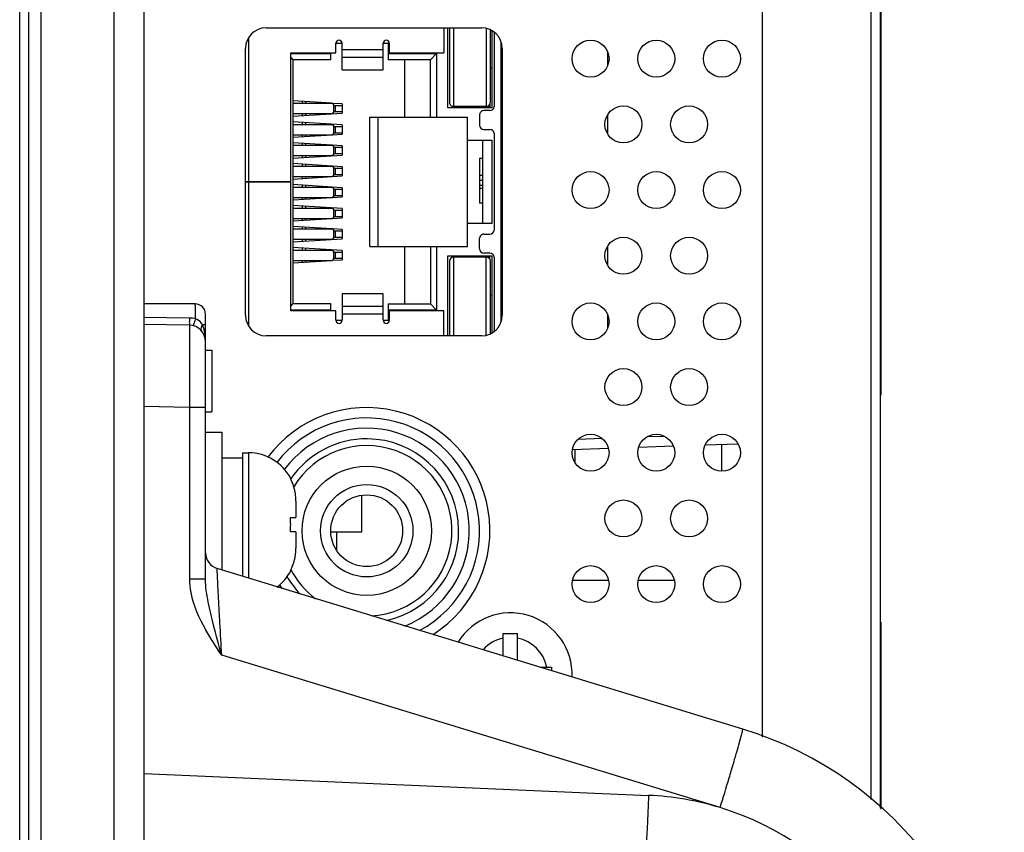
# Model space of a CAD drawing. Units: millimetres. Extents: x 0 to 3567, y 0 to 2523.
# Drawn here: x 1934 to 1982, y 1281 to 1320 of the extents above; entities that cross this region are included whole.
import ezdxf

# ---------------------------------------------------------------- set-up
doc = ezdxf.new("R2010")
doc.units = ezdxf.units.MM
doc.header["$LTSCALE"] = 196.185
doc.layers.get('0').update_dxf_attribs({"linetype": 'CONTINUOUS'})
for name, color, linetype in [('00_COMPONENTS', 7, 'CONTINUOUS'), ('02___PRT_ALL_AXES', 7, 'CONTINUOUS'), ('03_ALL_AXES', 7, 'CONTINUOUS'), ('09_ALL_ROUNDS', 7, 'CONTINUOUS'), ('20_ALL_FEATURES', 7, 'CONTINUOUS')]:
    doc.layers.add(name, color=color, linetype=linetype)

msp = doc.modelspace()

# ---------------------------------------------------------------- linework, layer by layer
at = {"color": 7, "linetype": 'CONTINUOUS'}
for p, q in [((1934.0388, 1042.3422), (1934.0388, 1638.3422)), ((1934.4888, 1042.3422), (1934.4888, 1638.3422)), ((1935.0745, 1561.8564), (1935.0745, 1118.8279)), ((1938.6243, 1558.3066), (1938.6243, 1122.3777)), ((1940.0888, 1554.7711), (1940.0888, 1125.9132)), ((1975.4888, 1398.234), (1975.4888, 1282.4503)), ((1975.9388, 1398.6547), (1975.9388, 1282.0296)), ((1970.1888, 1395.1911), (1970.1888, 1285.4932)), ((1975.9888, 1302.1431), (1975.9888, 1330.3422)), ((1946.0388, 1320.0422), (1956.5388, 1320.0422)), ((1945.0388, 1306.0422), (1945.0388, 1319.0422)), ((1957.5388, 1319.0422), (1957.5388, 1306.0422)), ((1962.6768, 1318.2178), (1962.6768, 1318.8665)), ((1962.6768, 1314.8673), (1962.6768, 1315.817)), ((1962.6768, 1308.4673), (1962.6768, 1309.417)), ((1962.6768, 1305.4178), (1962.6768, 1306.0665)), ((1956.5388, 1305.0422), (1946.0388, 1305.0422)), ((1968.2138, 1299.7383), (1968.2138, 1298.4422)), ((1960.9641, 1293.1422), (1962.7134, 1293.1422)), ((1964.1641, 1293.1422), (1965.9134, 1293.1422)), ((1975.9888, 1281.9829), (1975.9888, 1291.096))]:
    msp.add_line(p, q, dxfattribs=at)
for centre, radius, start, end in [((1946.0388, 1319.0422), 1, 90, 180), ((1956.5388, 1319.0422), 1, 0, 90), ((1946.0388, 1306.0422), 1, 180, 270), ((1956.5388, 1306.0422), 1, 270, 360), ((1950.9388, 1295.5422), 6, 302.5758, 143.34138)]:
    msp.add_arc(centre, radius, start, end, dxfattribs=at)
at = {"layer": '00_COMPONENTS', "color": 7, "linetype": 'CONTINUOUS'}
for p, q in [((1954.6888, 1320.0422), (1954.6888, 1318.8222)), ((1954.8888, 1316.1422), (1954.8888, 1320.0422)), ((1954.9638, 1320.0422), (1954.9638, 1316.4172)), ((1955.1638, 1320.0422), (1955.1638, 1316.2172)), ((1956.7638, 1320.0132), (1956.7638, 1316.2172)), ((1956.9638, 1316.4172), (1956.9638, 1319.9432)), ((1957.0388, 1319.9082), (1957.0388, 1316.1422)), ((1957.1388, 1319.8381), (1957.1388, 1316.2122)), ((1945.1844, 1319.5588), (1945.1844, 1312.5522)), ((1949.4388, 1319.2922), (1949.7388, 1319.2922)), ((1949.4388, 1318.8222), (1949.4388, 1319.29)), ((1949.7388, 1318.0001), (1949.7388, 1319.29)), ((1951.7388, 1319.2922), (1951.9888, 1319.2922)), ((1951.7388, 1318.0001), (1951.7388, 1319.29)), ((1951.9888, 1319.2922), (1951.9888, 1318.4922)), ((1952.0388, 1319.29), (1952.0388, 1318.8222)), ((1957.4888, 1305.7387), (1957.4888, 1319.3457)), ((1947.2388, 1312.5522), (1947.2388, 1318.8222)), ((1947.2388, 1318.8222), (1949.4388, 1318.8222)), ((1947.2388, 1318.7922), (1949.1888, 1318.7922)), ((1949.1888, 1318.4922), (1949.1888, 1318.8222)), ((1949.7388, 1318.99), (1951.7388, 1318.99)), ((1951.9888, 1318.7922), (1954.3388, 1318.7922)), ((1952.0388, 1318.8222), (1954.6888, 1318.8222)), ((1954.3388, 1318.7922), (1954.0388, 1318.4922)), ((1954.3388, 1318.7922), (1954.3388, 1315.6922)), ((1947.2388, 1318.5922), (1947.3388, 1318.4922)), ((1947.3388, 1318.4922), (1947.3388, 1306.5922)), ((1949.1888, 1318.4922), (1947.3388, 1318.4922)), ((1951.7388, 1318.5961), (1949.7388, 1318.5961)), ((1954.0388, 1318.4922), (1951.9888, 1318.4922)), ((1952.7988, 1315.6922), (1952.7988, 1318.4922)), ((1954.0388, 1315.6922), (1954.0388, 1318.4922)), ((1949.7388, 1318.0001), (1951.7388, 1318.0001)), ((1957.0388, 1318.0594), (1956.9638, 1318.0594)), ((1949.2588, 1316.3672), (1947.3388, 1316.4872)), ((1947.3388, 1316.3672), (1949.278, 1316.3672)), ((1947.8144, 1316.3672), (1947.8144, 1316.4574)), ((1947.9643, 1316.4481), (1947.9643, 1316.3672)), ((1948.6644, 1316.4043), (1948.6644, 1316.3672)), ((1948.8144, 1316.3672), (1948.8144, 1316.3949)), ((1949.7388, 1316.3372), (1949.2779, 1316.366)), ((1949.278, 1316.3672), (1949.339, 1316.2672)), ((1949.339, 1315.9672), (1949.339, 1316.2672)), ((1949.339, 1316.2672), (1949.7388, 1316.2672)), ((1949.4159, 1315.9672), (1949.4159, 1316.2672)), ((1949.7388, 1316.3372), (1949.7388, 1315.8872)), ((1956.9388, 1316.3203), (1956.9388, 1316.1922)), ((1947.3388, 1315.7372), (1949.7388, 1315.8872)), ((1947.3388, 1315.8672), (1949.278, 1315.8672)), ((1947.8144, 1315.7669), (1947.8144, 1315.8672)), ((1947.9643, 1315.8672), (1947.9643, 1315.7763)), ((1948.6644, 1315.8672), (1948.6644, 1315.82)), ((1948.8144, 1315.8294), (1948.8144, 1315.8672)), ((1949.339, 1315.9672), (1949.278, 1315.8672)), ((1949.339, 1315.9672), (1949.7388, 1315.9672)), ((1957.0388, 1316.1422), (1954.8888, 1316.1422)), ((1956.7638, 1316.2172), (1955.1638, 1316.2172)), ((1955.2888, 1316.2172), (1955.2888, 1316.1422)), ((1956.395, 1316.1422), (1956.395, 1316.2172)), ((1956.4388, 1316.1922), (1956.4388, 1316.2172)), ((1956.9388, 1316.1922), (1956.4388, 1316.1922)), ((1956.4388, 1315.8122), (1956.4388, 1315.2922)), ((1956.9388, 1316.0122), (1956.6388, 1316.0122)), ((1949.7388, 1315.3172), (1947.3388, 1315.4672)), ((1947.3388, 1315.3372), (1949.278, 1315.3372)), ((1947.8144, 1315.3372), (1947.8144, 1315.4374)), ((1947.9643, 1315.4281), (1947.9643, 1315.3372)), ((1948.6644, 1315.3843), (1948.6644, 1315.3372)), ((1948.8144, 1315.3372), (1948.8144, 1315.3749)), ((1949.278, 1315.3372), (1949.339, 1315.2372)), ((1949.7388, 1315.3172), (1949.7388, 1314.8672)), ((1951.0888, 1309.3922), (1951.0888, 1315.6922)), ((1951.0888, 1315.6922), (1955.8388, 1315.6922)), ((1951.4888, 1309.3922), (1951.4888, 1315.6922)), ((1955.8388, 1309.3922), (1955.8388, 1315.6922)), ((1947.3388, 1314.7172), (1949.2588, 1314.8372)), ((1947.3388, 1314.8372), (1949.278, 1314.8372)), ((1947.8144, 1314.7469), (1947.8144, 1314.8372)), ((1947.9643, 1314.8372), (1947.9643, 1314.7563)), ((1948.6644, 1314.8372), (1948.6644, 1314.8)), ((1948.8144, 1314.8094), (1948.8144, 1314.8372)), ((1949.2779, 1314.8384), (1949.7388, 1314.8672)), ((1949.339, 1314.9372), (1949.278, 1314.8372)), ((1949.339, 1314.9372), (1949.339, 1315.2372)), ((1949.339, 1315.2372), (1949.7388, 1315.2372)), ((1949.339, 1314.9372), (1949.7388, 1314.9372)), ((1949.4159, 1314.9372), (1949.4159, 1315.2372)), ((1956.6388, 1315.0922), (1956.9388, 1315.0922)), ((1957.1388, 1314.8922), (1957.1388, 1310.1922)), ((1949.2588, 1314.3272), (1947.3388, 1314.4472)), ((1947.3388, 1314.3272), (1949.278, 1314.3272)), ((1947.8144, 1314.3272), (1947.8144, 1314.4174)), ((1947.9643, 1314.4081), (1947.9643, 1314.3272)), ((1948.6644, 1314.3643), (1948.6644, 1314.3272)), ((1948.8144, 1314.3272), (1948.8144, 1314.3549)), ((1949.7388, 1314.2972), (1949.2779, 1314.326)), ((1949.278, 1314.3272), (1949.339, 1314.2272)), ((1955.8388, 1314.5722), (1957.0388, 1314.5722)), ((1957.0388, 1314.5722), (1957.0388, 1310.5122)), ((1947.3388, 1313.6972), (1949.7388, 1313.8472)), ((1949.339, 1313.9272), (1949.278, 1313.8272)), ((1949.339, 1313.9272), (1949.339, 1314.2272)), ((1949.339, 1314.2272), (1949.7388, 1314.2272)), ((1949.339, 1313.9272), (1949.7388, 1313.9272)), ((1949.4159, 1313.9272), (1949.4159, 1314.2272)), ((1949.7388, 1314.2972), (1949.7388, 1313.8472)), ((1947.3388, 1313.8272), (1949.278, 1313.8272)), ((1949.2588, 1313.3072), (1947.3388, 1313.4272)), ((1947.8144, 1313.7269), (1947.8144, 1313.8272)), ((1947.8144, 1313.3072), (1947.8144, 1313.3974)), ((1947.9643, 1313.8272), (1947.9643, 1313.7363)), ((1947.9643, 1313.3881), (1947.9643, 1313.3072)), ((1948.6644, 1313.8272), (1948.6644, 1313.78)), ((1948.8144, 1313.7894), (1948.8144, 1313.8272)), ((1956.4388, 1313.6926), (1956.5888, 1313.6926)), ((1956.4388, 1313.6926), (1956.4388, 1312.8672)), ((1947.3388, 1313.3072), (1949.278, 1313.3072)), ((1948.6644, 1313.3443), (1948.6644, 1313.3072)), ((1948.8144, 1313.3072), (1948.8144, 1313.3349)), ((1949.7388, 1313.2772), (1949.2779, 1313.306)), ((1949.278, 1313.3072), (1949.339, 1313.2072)), ((1949.339, 1312.9072), (1949.278, 1312.8072)), ((1949.339, 1312.9072), (1949.339, 1313.2072)), ((1949.339, 1313.2072), (1949.7388, 1313.2072)), ((1949.339, 1312.9072), (1949.7388, 1312.9072)), ((1949.4159, 1312.9072), (1949.4159, 1313.2072)), ((1949.7388, 1313.2772), (1949.7388, 1312.8272)), ((1945.0388, 1312.5522), (1947.2388, 1312.5522)), ((1947.2388, 1312.5322), (1945.0388, 1312.5322)), ((1945.1844, 1312.5322), (1945.1844, 1305.5256)), ((1945.2888, 1312.5522), (1945.2888, 1312.5322)), ((1947.0388, 1312.5322), (1947.0388, 1312.5522)), ((1947.2388, 1306.2622), (1947.2388, 1312.5322)), ((1947.3388, 1312.6772), (1949.7388, 1312.8272)), ((1947.3388, 1312.8072), (1949.278, 1312.8072)), ((1949.7388, 1312.2572), (1947.3388, 1312.4072)), ((1947.8144, 1312.7069), (1947.8144, 1312.8072)), ((1947.9643, 1312.8072), (1947.9643, 1312.7163)), ((1948.6644, 1312.8072), (1948.6644, 1312.76)), ((1948.8144, 1312.7694), (1948.8144, 1312.8072)), ((1956.4388, 1312.8649), (1956.5888, 1312.8649)), ((1956.4388, 1312.8649), (1956.4388, 1311.4954)), ((1956.5888, 1312.6149), (1956.4388, 1312.6149)), ((1947.3388, 1312.2772), (1949.278, 1312.2772)), ((1947.8144, 1312.2772), (1947.8144, 1312.3774)), ((1947.9643, 1312.3681), (1947.9643, 1312.2772)), ((1948.6644, 1312.3243), (1948.6644, 1312.2772)), ((1948.8144, 1312.2772), (1948.8144, 1312.3149)), ((1949.278, 1312.2772), (1949.339, 1312.1772)), ((1949.339, 1311.8772), (1949.339, 1312.1772)), ((1949.339, 1312.1772), (1949.7388, 1312.1772)), ((1949.4159, 1311.8772), (1949.4159, 1312.1772)), ((1949.7388, 1312.2572), (1949.7388, 1311.8072)), ((1956.5888, 1312.3649), (1956.4388, 1312.3649)), ((1956.5888, 1312.2172), (1956.4388, 1312.2172)), ((1947.3388, 1311.6572), (1949.2588, 1311.7772)), ((1947.3388, 1311.7772), (1949.278, 1311.7772)), ((1947.8144, 1311.6869), (1947.8144, 1311.7772)), ((1947.9643, 1311.7772), (1947.9643, 1311.6963)), ((1948.6644, 1311.7772), (1948.6644, 1311.74)), ((1948.8144, 1311.7494), (1948.8144, 1311.7772)), ((1949.2779, 1311.7784), (1949.7388, 1311.8072)), ((1949.339, 1311.8772), (1949.278, 1311.7772)), ((1949.339, 1311.8772), (1949.7388, 1311.8772)), ((1956.5888, 1311.4954), (1956.4388, 1311.4954)), ((1949.7388, 1311.2372), (1947.3388, 1311.3872)), ((1947.3388, 1311.2572), (1949.278, 1311.2572)), ((1947.8144, 1311.2572), (1947.8144, 1311.3574)), ((1947.9643, 1311.3481), (1947.9643, 1311.2572)), ((1948.6644, 1311.3043), (1948.6644, 1311.2572)), ((1948.8144, 1311.2572), (1948.8144, 1311.2949)), ((1949.278, 1311.2572), (1949.339, 1311.1572)), ((1949.339, 1310.8572), (1949.339, 1311.1572)), ((1949.339, 1311.1572), (1949.7388, 1311.1572)), ((1949.4159, 1310.8572), (1949.4159, 1311.1572)), ((1949.7388, 1311.2372), (1949.7388, 1310.7872)), ((1947.3388, 1310.6372), (1949.2588, 1310.7572)), ((1947.3388, 1310.7572), (1949.278, 1310.7572)), ((1947.8144, 1310.6669), (1947.8144, 1310.7572)), ((1947.9643, 1310.7572), (1947.9643, 1310.6763)), ((1948.6644, 1310.7572), (1948.6644, 1310.72)), ((1948.8144, 1310.7294), (1948.8144, 1310.7572)), ((1949.2779, 1310.7584), (1949.7388, 1310.7872)), ((1949.339, 1310.8572), (1949.278, 1310.7572)), ((1949.339, 1310.8572), (1949.7388, 1310.8572)), ((1957.0388, 1310.5122), (1955.8388, 1310.5122)), ((1949.2588, 1310.2472), (1947.3388, 1310.3672)), ((1947.3388, 1310.2472), (1949.278, 1310.2472)), ((1947.8144, 1310.2472), (1947.8144, 1310.3374)), ((1947.9643, 1310.3281), (1947.9643, 1310.2472)), ((1948.6644, 1310.2843), (1948.6644, 1310.2472)), ((1948.8144, 1310.2472), (1948.8144, 1310.2749)), ((1949.7388, 1310.2172), (1949.2779, 1310.246)), ((1949.278, 1310.2472), (1949.339, 1310.1472)), ((1949.339, 1309.8472), (1949.339, 1310.1472)), ((1949.339, 1310.1472), (1949.7388, 1310.1472)), ((1949.4159, 1309.8472), (1949.4159, 1310.1472)), ((1949.7388, 1310.2172), (1949.7388, 1309.7672)), ((1947.3388, 1309.6172), (1949.7388, 1309.7672)), ((1947.3388, 1309.7472), (1949.278, 1309.7472)), ((1947.8144, 1309.6469), (1947.8144, 1309.7472)), ((1947.9643, 1309.7472), (1947.9643, 1309.6563)), ((1948.6644, 1309.7472), (1948.6644, 1309.7)), ((1948.8144, 1309.7094), (1948.8144, 1309.7472)), ((1949.339, 1309.8472), (1949.278, 1309.7472)), ((1949.339, 1309.8472), (1949.7388, 1309.8472)), ((1956.4388, 1309.2722), (1956.4388, 1309.7922)), ((1956.6388, 1309.9922), (1956.9388, 1309.9922)), ((1949.7388, 1309.1972), (1947.3388, 1309.3472)), ((1947.3388, 1309.2172), (1949.278, 1309.2172)), ((1947.8144, 1309.2172), (1947.8144, 1309.3174)), ((1947.9643, 1309.3081), (1947.9643, 1309.2172)), ((1948.6644, 1309.2643), (1948.6644, 1309.2172)), ((1948.8144, 1309.2172), (1948.8144, 1309.2549)), ((1949.278, 1309.2172), (1949.339, 1309.1172)), ((1949.339, 1308.8172), (1949.339, 1309.1172)), ((1949.339, 1309.1172), (1949.7388, 1309.1172)), ((1949.4159, 1308.8172), (1949.4159, 1309.1172)), ((1949.7388, 1309.1972), (1949.7388, 1308.7472)), ((1951.0888, 1309.3922), (1955.8388, 1309.3922)), ((1952.7988, 1306.5922), (1952.7988, 1309.3922)), ((1954.0388, 1309.3922), (1954.0388, 1306.5922)), ((1954.3388, 1309.3922), (1954.3388, 1306.2922)), ((1956.9388, 1309.0722), (1956.6388, 1309.0722)), ((1947.3388, 1308.5972), (1949.2588, 1308.7172)), ((1947.3388, 1308.7172), (1949.278, 1308.7172)), ((1947.8144, 1308.6269), (1947.8144, 1308.7172)), ((1947.9643, 1308.7172), (1947.9643, 1308.6363)), ((1948.6644, 1308.7172), (1948.6644, 1308.68)), ((1948.8144, 1308.6894), (1948.8144, 1308.7172)), ((1949.2779, 1308.7184), (1949.7388, 1308.7472)), ((1949.339, 1308.8172), (1949.278, 1308.7172)), ((1949.339, 1308.8172), (1949.7388, 1308.8172)), ((1954.8888, 1308.9422), (1957.0388, 1308.9422)), ((1954.8888, 1305.0422), (1954.8888, 1308.9422)), ((1954.9638, 1308.6722), (1954.9638, 1305.0422)), ((1956.7638, 1308.8722), (1955.1638, 1308.8722)), ((1955.1638, 1308.8722), (1955.1638, 1305.0422)), ((1955.2888, 1308.9422), (1955.2888, 1308.8722)), ((1956.395, 1308.9422), (1956.395, 1308.8722)), ((1956.9388, 1308.8922), (1956.4388, 1308.8922)), ((1956.4388, 1308.8922), (1956.4388, 1308.8722)), ((1956.7638, 1305.0711), (1956.7638, 1308.8722)), ((1956.9388, 1308.769), (1956.9388, 1308.8922)), ((1956.9638, 1305.1411), (1956.9638, 1308.6722)), ((1957.0388, 1308.9422), (1957.0388, 1305.1762)), ((1957.1388, 1308.8722), (1957.1388, 1305.2462)), ((1949.7388, 1307.0843), (1949.7388, 1305.7943)), ((1951.7388, 1307.0843), (1949.7388, 1307.0843)), ((1951.7388, 1305.7943), (1951.7388, 1307.0843)), ((1956.9638, 1307.0249), (1957.0388, 1307.0249)), ((1947.2388, 1306.4922), (1947.3388, 1306.5922)), ((1949.1888, 1306.2922), (1947.2388, 1306.2922)), ((1949.4388, 1306.2622), (1947.2388, 1306.2622)), ((1949.1888, 1306.5922), (1947.3388, 1306.5922)), ((1949.1888, 1306.2622), (1949.1888, 1306.5922)), ((1949.4388, 1305.7943), (1949.4388, 1306.2622)), ((1949.7388, 1306.4883), (1951.7388, 1306.4883)), ((1951.9888, 1306.5922), (1951.9888, 1305.7922)), ((1951.9888, 1306.5922), (1954.0388, 1306.5922)), ((1954.3388, 1306.2922), (1951.9888, 1306.2922)), ((1952.0388, 1306.2622), (1952.0388, 1305.7943)), ((1954.6888, 1306.2622), (1952.0388, 1306.2622)), ((1954.0388, 1306.5922), (1954.3388, 1306.2922)), ((1954.6888, 1305.0422), (1954.6888, 1306.2622)), ((1949.7388, 1305.7922), (1949.4388, 1305.7922)), ((1951.7388, 1306.0943), (1949.7388, 1306.0943)), ((1951.9888, 1305.7922), (1951.7388, 1305.7922)), ((1950.9775, 1300.0189), (1950.9814, 1300.0189)), ((1961.0888, 1298.8502), (1961.0888, 1299.4895)), ((1950.6988, 1295.4922), (1950.6988, 1297.2651)), ((1949.1944, 1295.4922), (1950.6988, 1295.4922))]:
    msp.add_line(p, q, dxfattribs=at)
at = {"layer": '00_COMPONENTS', "color": 6, "linetype": 'CONTINUOUS'}
msp.add_line((1949.4888, 1294.5812), (1949.4888, 1295.4922), dxfattribs=at)
at = {"layer": '00_COMPONENTS', "color": 7, "linetype": 'CONTINUOUS'}
for radius in [3.15, 2.25, 1.75]:
    msp.add_circle((1950.9388, 1295.5422), radius, dxfattribs=at)
for centre, radius, start, end in [((1949.5888, 1319.29), 0.15, 360, 180), ((1951.8888, 1319.29), 0.15, 360, 180), ((1955.1638, 1316.4172), 0.2, 179.9998, 270), ((1956.7638, 1316.4172), 0.2, 270, 360), ((1956.6388, 1315.8122), 0.2, 89.99999, 180), ((1956.9388, 1316.2122), 0.2, 270, 360), ((1956.6388, 1315.2922), 0.2, 180, 270), ((1956.9388, 1314.8922), 0.2, 360, 89.99999), ((1956.9388, 1310.1922), 0.2, 270, 0), ((1956.6388, 1309.7922), 0.2, 89.99999, 180), ((1956.6388, 1309.2722), 0.2, 180, 270), ((1956.9388, 1308.8722), 0.2, 0, 89.99999), ((1955.1638, 1308.6722), 0.2, 90, 180), ((1956.7638, 1308.6722), 0.2, 360, 90), ((1949.5888, 1305.7943), 0.15, 180, 0), ((1951.8888, 1305.7943), 0.15, 180, 0), ((1950.9388, 1295.5422), 5.4961, 297.92785, 142.81538), ((1950.9388, 1295.5422), 4.9976, 291.70672, 143.43715), ((1950.9388, 1295.5422), 4.4769, 89.50423, 145.90322), ((1950.9388, 1295.5422), 4.4769, 282.41562, 89.45477), ((1950.9388, 1295.5422), 4.15, 272.94198, 148.94818), ((1950.9388, 1295.5422), 4.4769, 209.71563, 223.67437), ((1950.9388, 1295.5422), 4.15, 207.04999, 233.11419), ((1950.9388, 1295.5422), 4.9976, 211.6768, 214.21688)]:
    msp.add_arc(centre, radius, start, end, dxfattribs=at)
at = {"layer": '02___PRT_ALL_AXES', "color": 7, "linetype": 'CONTINUOUS'}
for centre in [(1961.8388, 1318.5422), (1965.0388, 1318.5422), (1968.2388, 1318.5422), (1963.4388, 1315.3422), (1966.6388, 1315.3422), (1961.8388, 1312.1422), (1965.0388, 1312.1422), (1968.2388, 1312.1422), (1963.4388, 1308.9422), (1966.6388, 1308.9422), (1961.8388, 1305.7422), (1965.0388, 1305.7422), (1968.2388, 1305.7422), (1963.4388, 1302.5422), (1966.6388, 1302.5422), (1961.8388, 1299.3422), (1965.0388, 1299.3422), (1968.2388, 1299.3422), (1963.4388, 1296.1422), (1966.6388, 1296.1422), (1961.8388, 1292.9422), (1965.0388, 1292.9422), (1968.2388, 1292.9422)]:
    msp.add_circle(centre, 0.9, dxfattribs=at)
at = {"layer": '03_ALL_AXES', "color": 7, "linetype": 'CONTINUOUS'}
for p, q in [((1943.0888, 1300.3422), (1943.8888, 1300.3422)), ((1943.8888, 1300.3415), (1943.8888, 1293.6312)), ((1943.8888, 1299.0922), (1944.8888, 1299.0922))]:
    msp.add_line(p, q, dxfattribs=at)
at = {"layer": '09_ALL_ROUNDS', "color": 7, "linetype": 'CONTINUOUS'}
for p, q in [((1942.5888, 1306.5922), (1940.0888, 1306.5922)), ((1942.3031, 1305.8997), (1940.0888, 1305.9254)), ((1943.0888, 1293.18), (1943.0888, 1306.0922)), ((1942.3027, 1305.5535), (1940.0888, 1305.5922)), ((1942.9355, 1305.5922), (1943.0888, 1305.5922)), ((1942.3027, 1301.5541), (1940.0888, 1301.5928)), ((1942.3027, 1301.5541), (1942.3027, 1293.1804)), ((1943.0888, 1301.5541), (1942.3027, 1301.5541)), ((1962.4119, 1300.0354), (1961.2224, 1299.9938)), ((1965.4464, 1300.1413), (1964.5734, 1300.1108)), ((1962.7123, 1299.5462), (1960.9512, 1299.4847)), ((1965.8813, 1299.6568), (1964.1789, 1299.5974)), ((1969.03, 1299.7668), (1967.4213, 1299.7106)), ((1945.1888, 1299.3422), (1945.1888, 1293.2337)), ((1947.4888, 1295.4922), (1947.4888, 1294.6943)), ((1969.2514, 1285.876), (1943.6548, 1293.7027)), ((1943.0888, 1293.1804), (1942.3027, 1293.1804)), ((1968.1523, 1282.0506), (1943.8754, 1289.4731)), ((1940.0888, 1283.7224), (1964.6692, 1282.6492))]:
    msp.add_line(p, q, dxfattribs=at)
for centre, radius, start, end in [((1942.5888, 1306.0921), 0.5, 0.00355, 90), ((1942.282, 1303.9842), 1.9156, 80.5321, 89.36799), ((1942.2888, 1304.7536), 0.8, 0.00479, 89.00008), ((1942.3158, 1305.222), 0.7219, 30.84815, 38.24569), ((1941.526, 1304.9964), 1.5302, 21.09378, 22.91261), ((1945.1888, 1297.0422), 2.3, 27.16289, 90), ((1943.8888, 1294.4677), 0.8, 180, 252.99768), ((1945.1888, 1294.6422), 2.3, 306.8, 332.83711), ((1957.9388, 1288.5422), 3, 357.69292, 148.33236), ((1963.9888, 1268.6625), 18, 359.99728, 73.00021), ((1964.0481, 1268.6019), 14.061, 73.02943, 87.46828), ((1964.0585, 1268.6624), 14.0001, 0.00029, 72.9976)]:
    msp.add_arc(centre, radius, start, end, dxfattribs=at)
for points, knots in [([(1942.5971, 1305.8737), (1942.5969, 1305.9699), (1942.5956, 1306.1422), (1942.5958, 1306.3459), (1942.5917, 1306.4689), (1942.5948, 1306.5367), (1942.5859, 1306.5646), (1942.5931, 1306.5923), (1942.5888, 1306.5922)], [0, 0, 0, 0, 0.4017425, 0.7221629, 0.8412822, 0.9286157, 0.981971, 1, 1, 1, 1]), ([(1942.3031, 1305.8997), (1942.3025, 1305.8532), (1942.304, 1305.7725), (1942.2949, 1305.6559), (1942.3108, 1305.6047), (1942.2945, 1305.5537), (1942.3027, 1305.5535)], [0, 0, 0, 0, 0.402882, 0.7234473, 0.9288656, 1, 1, 1, 1]), ([(1942.5971, 1305.8737), (1942.5846, 1305.827), (1942.5609, 1305.7459), (1942.53, 1305.6293), (1942.5032, 1305.5781), (1942.4925, 1305.5273), (1942.4837, 1305.5295)], [0, 0, 0, 0, 0.399008, 0.7186981, 0.9250784, 1, 1, 1, 1]), ([(1942.3027, 1305.5535), (1942.3092, 1305.5533), (1942.2966, 1305.5127), (1942.3104, 1305.4696), (1942.304, 1305.3664), (1942.308, 1305.2382), (1942.3074, 1305.0696), (1942.3086, 1304.7812), (1942.3085, 1304.3457), (1942.3082, 1303.7476), (1942.3066, 1302.8049), (1942.3045, 1302.0643), (1942.3027, 1301.5541)], [0, 0, 0, 0, 0.0048398, 0.0192375, 0.0430864, 0.0761468, 0.1181034, 0.168557, 0.2929144, 0.4444517, 0.617318, 1, 1, 1, 1]), ([(1942.9355, 1305.5922), (1942.9169, 1305.562), (1942.8657, 1305.467), (1942.8512, 1305.3276), (1942.9001, 1305.2696)], [0, 0, 0, 0, 0.318378, 1, 1, 1, 1]), ([(1943.8748, 1289.4732), (1943.8459, 1289.999), (1943.8042, 1290.7659), (1943.7516, 1291.748), (1943.7183, 1292.3834), (1943.6937, 1292.8522), (1943.6785, 1293.1663), (1943.6681, 1293.3527), (1943.6649, 1293.4937), (1943.6516, 1293.6114), (1943.6643, 1293.6543), (1943.648, 1293.7045), (1943.6548, 1293.7027)], [0, 0, 0, 0, 0.3729625, 0.544102, 0.696558, 0.8238704, 0.8761771, 0.9199854, 0.9546915, 0.9798149, 0.9949725, 1, 1, 1, 1]), ([(1942.3027, 1293.1804), (1942.3026, 1292.9632), (1942.3966, 1292.0959), (1942.7682, 1291.2879), (1943.0888, 1290.7236)], [0, 0, 0, 0, 0.2507686, 1, 1, 1, 1]), ([(1943.4818, 1290.9482), (1943.3868, 1291.3189), (1943.2071, 1292.0526), (1943.0887, 1292.8064), (1943.0887, 1293.1804)], [0, 0, 0, 0, 0.5056657, 1, 1, 1, 1]), ([(1968.1523, 1282.0506), (1968.3008, 1282.5366), (1968.5143, 1283.2426), (1968.7807, 1284.1422), (1968.9475, 1284.714), (1969.0801, 1285.1825), (1969.17, 1285.5045), (1969.2163, 1285.6927), (1969.2434, 1285.7908), (1969.2458, 1285.8365), (1969.2585, 1285.8738), (1969.2521, 1285.8758)], [0, 0, 0, 0, 0.382888, 0.5556463, 0.7070531, 0.8312638, 0.9235575, 0.9566046, 0.9804536, 0.9949131, 1, 1, 1, 1]), ([(1964.6692, 1282.6492), (1964.647, 1282.1391), (1964.6123, 1281.3985), (1964.5625, 1280.4566), (1964.5283, 1279.8581), (1964.4963, 1279.3689), (1964.473, 1279.0331), (1964.4535, 1278.8388), (1964.4458, 1278.7366), (1964.4327, 1278.6922), (1964.4318, 1278.6527), (1964.4249, 1278.653)], [0, 0, 0, 0, 0.3824287, 0.5551816, 0.706668, 0.8309972, 0.923409, 0.9565055, 0.9803941, 0.9948833, 1, 1, 1, 1])]:
    msp.add_open_spline(points, degree=3, knots=knots, dxfattribs=at)
for points in [[(1942.8827, 1305.6689), (1942.8101, 1305.7608), (1942.7083, 1305.8366), (1942.5971, 1305.8737)], [(1943.0174, 1305.3457), (1943, 1305.4139), (1942.979, 1305.4814), (1942.9537, 1305.5471)], [(1943.0888, 1304.7536), (1943.0886, 1304.9524), (1943.0666, 1305.1531), (1943.0174, 1305.3457)], [(1943.8748, 1289.474), (1943.7405, 1289.9645), (1943.608, 1290.4556), (1943.4818, 1290.9482)], [(1943.8754, 1289.4731), (1943.6017, 1289.8824), (1943.3319, 1290.2954), (1943.0888, 1290.7236)]]:
    msp.add_open_spline(points, degree=3, dxfattribs=at)
at = {"layer": '20_ALL_FEATURES', "color": 7, "linetype": 'CONTINUOUS'}
for p, q in [((1956.5888, 1316.1422), (1956.5888, 1316.1922)), ((1956.5888, 1310.5122), (1956.5888, 1314.5722)), ((1956.5888, 1308.8922), (1956.5888, 1308.9422)), ((1943.0888, 1304.3422), (1943.3888, 1304.3422)), ((1943.3888, 1304.3422), (1943.3888, 1301.3422)), ((1943.0888, 1301.3422), (1943.3888, 1301.3422)), ((1944.8888, 1299.3422), (1945.1888, 1299.3422)), ((1944.8888, 1299.3422), (1944.8888, 1293.3254)), ((1947.221, 1298.0922), (1947.2351, 1298.0922)), ((1947.4888, 1296.99), (1947.4888, 1296.1922)), ((1947.221, 1296.1922), (1947.4888, 1296.1922)), ((1947.4888, 1295.4922), (1947.221, 1295.4922)), ((1947.4888, 1295.4922), (1947.4888, 1294.6943)), ((1947.2351, 1293.5922), (1947.221, 1293.5922)), ((1957.5888, 1290.5422), (1958.2888, 1290.5422)), ((1957.5888, 1289.4421), (1957.5888, 1290.5422)), ((1958.2888, 1289.2281), (1958.2888, 1290.5422)), ((1959.3873, 1288.8922), (1959.9388, 1288.8922)), ((1959.9388, 1288.8922), (1959.9388, 1288.7235))]:
    msp.add_line(p, q, dxfattribs=at)
for centre, radius, start, end in [((1945.1646, 1297.0153), 2.3213, 23.60116, 27.63881), ((1945.1605, 1297.0135), 2.3258, 22.19287, 23.60151), ((1945.1551, 1297.0113), 2.3316, 19.57686, 22.19236), ((1945.149, 1297.0092), 2.338, 17.83731, 19.57673), ((1945.1422, 1297.007), 2.3452, 15.57402, 17.83709), ((1945.1337, 1297.0047), 2.354, 13.52022, 15.5735), ((1945.1241, 1297.0023), 2.3639, 11.5998, 13.52035), ((1945.1108, 1296.9997), 2.3774, 9.25829, 11.59865), ((1945.0969, 1296.9974), 2.3916, 7.66584, 9.25907), ((1945.0758, 1296.9946), 2.4128, 4.90703, 7.66319), ((1945.0549, 1296.9927), 2.4338, 3.7889, 4.90935), ((1945.0128, 1296.9903), 2.4759, 359.99165, 3.77994), ((1942.9227, 1295.8436), 4.3124, 359.98129, 4.63658), ((1942.9227, 1295.8408), 4.3124, 355.36342, 0.01871), ((1945.0128, 1294.694), 2.4759, 356.22005, 0.00835), ((1945.1241, 1294.682), 2.3639, 346.47965, 348.4002), ((1945.1108, 1294.6847), 2.3774, 348.40135, 350.74171), ((1945.0968, 1294.687), 2.3916, 350.74093, 352.33416), ((1945.0758, 1294.6897), 2.4128, 352.3368, 355.09298), ((1945.0549, 1294.6916), 2.4338, 355.09065, 356.2111), ((1945.1646, 1294.669), 2.3213, 332.36119, 336.39884), ((1945.1605, 1294.6708), 2.3258, 336.39849, 337.80713), ((1945.1551, 1294.673), 2.3316, 337.80764, 340.42314), ((1945.149, 1294.6751), 2.338, 340.42327, 342.1627), ((1945.1422, 1294.6773), 2.3452, 342.16291, 344.42598), ((1945.1337, 1294.6797), 2.354, 344.4265, 346.47978), ((1957.9388, 1288.5422), 1.8, 101.21227, 137.9325), ((1957.9388, 1288.5422), 1.8, 11.21227, 78.78773)]:
    msp.add_arc(centre, radius, start, end, dxfattribs=at)

doc.saveas('drawing.dxf')
